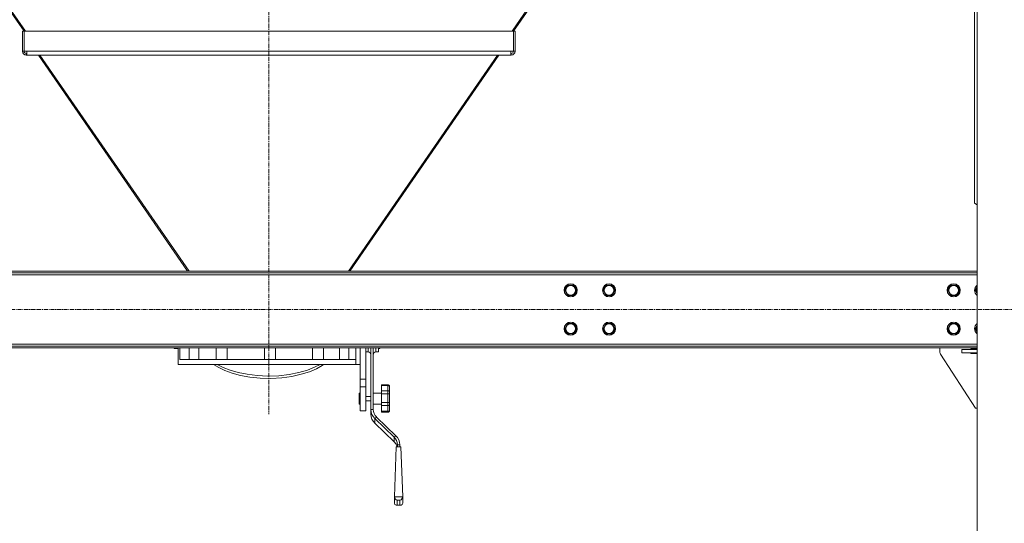
# Model space of a CAD drawing. Units: millimetres. Extents: x 0 to 30553, y -7 to 21000.
# Drawn here: x 4729 to 6524, y 12185 to 13103 of the extents above; entities that cross this region are included whole.
import ezdxf

# ---------------------------------------------------------------- set-up
doc = ezdxf.new("R2010")
doc.units = ezdxf.units.MM
doc.linetypes.add('K5LT_AXLED', pattern=[12, 7.5, -1.5, 1.5, -1.5])
doc.linetypes.add('K5LT_THIN', pattern=[0])
for name, color, linetype, true_color in [('OSI', 2, 'Continuous', 0xffff00), ('R', 1, 'Continuous', 0xff0000), ('WELDING', 7, 'Continuous', 0xffffff)]:
    doc.layers.add(name, color=color, linetype=linetype, true_color=true_color)

msp = doc.modelspace()

# ---------------------------------------------------------------- linework, layer by layer
at = {"layer": 'OSI', "color": 30, "linetype": 'K5LT_AXLED', "lineweight": 18, "true_color": 0xff8000}
for p, q in [((5182.9, 14174.8), (5182.9, 12383.8)), ((9208.1, 12574.8), (3841.7, 12574.8))]:
    msp.add_line(p, q, dxfattribs=at)
at = {"layer": 'R', "color": 7, "linetype": 'K5LT_THIN', "lineweight": 18}
for p, q in [((6474.9, 11584.8), (6474.9, 14064.8)), ((4380.8, 13597.5), (4736.7, 13082.1)), ((4382.4, 13599.1), (4739.1, 13082.4)), ((5983.5, 13599.1), (5626.7, 13082.4)), ((5985, 13597.5), (5629.2, 13082.1)), ((6469.9, 12768.8), (6469.9, 13244.8)), ((4733.7, 13082.1), (4733.7, 13045.6)), ((4733.7, 13082.1), (4736.7, 13082.1)), ((4736.7, 13082.4), (5629.2, 13082.4)), ((4736.7, 13045.6), (4736.7, 13082.4)), ((5629.2, 13082.4), (5629.2, 13045.6)), ((5632.2, 13082.1), (5629.2, 13082.1)), ((5632.2, 13045.6), (5632.2, 13082.1)), ((4733.7, 13045.6), (4736.7, 13045.6)), ((4741.5, 13045.6), (4736.7, 13045.6)), ((4740.7, 13038.6), (4740.7, 13041.6)), ((4740.7, 13041.6), (4741.5, 13041.6)), ((4761, 13038.6), (4740.7, 13038.6)), ((4741.5, 13045.6), (5624.4, 13045.6)), ((4741.5, 13045.6), (4741.5, 13038.6)), ((4741.5, 13038.6), (5624.4, 13038.6)), ((4763, 13038.6), (5034.9, 12644.8)), ((4765.7, 13038.6), (5037.6, 12644.8)), ((5600.2, 13038.6), (5328.3, 12644.8)), ((5602.8, 13038.6), (5330.9, 12644.8)), ((5625.2, 13038.6), (5604.9, 13038.6)), ((5624.4, 13045.6), (5624.4, 13038.6)), ((5629.2, 13045.6), (5624.4, 13045.6)), ((5624.4, 13041.6), (5625.2, 13041.6)), ((5625.2, 13038.6), (5625.2, 13041.6)), ((5632.2, 13045.6), (5629.2, 13045.6)), ((6469.9, 12768.8), (6474.9, 12765.3)), ((6474.9, 12644.8), (3941.9, 12644.8)), ((6474.9, 12641.8), (3941.9, 12641.8)), ((6474.9, 12637.8), (3941.9, 12637.8)), ((5722.7, 12609.8), (5728.1, 12619.3)), ((5728.1, 12600.3), (5722.7, 12609.8)), ((5728.1, 12619.3), (5739.1, 12619.3)), ((5739.1, 12619.3), (5744.6, 12609.8)), ((5744.6, 12609.8), (5739.1, 12600.3)), ((5792.7, 12609.8), (5798.1, 12619.3)), ((5798.1, 12600.3), (5792.7, 12609.8)), ((5798.1, 12619.3), (5809.1, 12619.3)), ((5809.1, 12619.3), (5814.6, 12609.8)), ((5814.6, 12609.8), (5809.1, 12600.3)), ((6421.2, 12609.8), (6426.6, 12619.3)), ((6426.6, 12600.3), (6421.2, 12609.8)), ((6426.6, 12619.3), (6432.1, 12619.3)), ((6432.1, 12619.3), (6437.6, 12619.3)), ((6437.6, 12619.3), (6443.1, 12609.8)), ((6443.1, 12609.8), (6437.6, 12600.3)), ((6471.2, 12609.8), (6474.9, 12616.3)), ((6474.9, 12603.3), (6471.2, 12609.8)), ((5733.6, 12600.3), (5728.1, 12600.3)), ((5739.1, 12600.3), (5733.6, 12600.3)), ((5803.6, 12600.3), (5798.1, 12600.3)), ((5809.1, 12600.3), (5803.6, 12600.3)), ((6437.6, 12600.3), (6426.6, 12600.3)), ((5722.7, 12539.8), (5728.1, 12549.3)), ((5728.1, 12530.3), (5722.7, 12539.8)), ((5728.1, 12549.3), (5739.1, 12549.3)), ((5739.1, 12549.3), (5744.6, 12539.8)), ((5744.6, 12539.8), (5739.1, 12530.3)), ((5792.7, 12539.8), (5798.1, 12549.3)), ((5798.1, 12530.3), (5792.7, 12539.8)), ((5798.1, 12549.3), (5809.1, 12549.3)), ((5809.1, 12549.3), (5814.6, 12539.8)), ((5814.6, 12539.8), (5809.1, 12530.3)), ((6421.2, 12539.8), (6426.6, 12549.3)), ((6426.6, 12530.3), (6421.2, 12539.8)), ((6426.6, 12549.3), (6432.1, 12549.3)), ((6432.1, 12549.3), (6437.6, 12549.3)), ((6437.6, 12549.3), (6443.1, 12539.8)), ((6443.1, 12539.8), (6437.6, 12530.3)), ((6471.2, 12539.8), (6474.9, 12546.3)), ((6474.9, 12533.3), (6471.2, 12539.8)), ((5733.6, 12530.3), (5728.1, 12530.3)), ((5739.1, 12530.3), (5733.6, 12530.3)), ((5803.6, 12530.3), (5798.1, 12530.3)), ((5809.1, 12530.3), (5803.6, 12530.3)), ((6437.6, 12530.3), (6426.6, 12530.3)), ((3941.9, 12511.8), (6474.9, 12511.8)), ((3941.9, 12507.8), (6474.9, 12507.8)), ((3941.9, 12504.8), (6474.9, 12504.8)), ((5010.9, 12503.8), (5009.9, 12504.8)), ((5010.9, 12504.8), (5010.9, 12503.8)), ((5010.9, 12503.8), (5018, 12503.8)), ((5017.9, 12474.8), (5017.9, 12502.5)), ((5020.6, 12504.8), (5020.6, 12483.8)), ((5037.6, 12504.8), (5037.6, 12483.8)), ((5055.3, 12483.8), (5055.3, 12504.8)), ((5086.9, 12504.8), (5086.9, 12483.8)), ((5106.9, 12504.8), (5106.9, 12483.8)), ((5175.3, 12504.8), (5175.3, 12483.8)), ((5195.3, 12504.8), (5195.3, 12483.8)), ((5262.6, 12483.8), (5262.6, 12504.8)), ((5282.6, 12504.8), (5282.6, 12483.8)), ((5311.7, 12483.8), (5311.7, 12504.8)), ((5329.2, 12504.8), (5329.2, 12483.8)), ((5341.7, 12483.8), (5341.7, 12504.8)), ((5349.9, 12491.8), (5349.9, 12504.8)), ((5349.9, 12503.8), (5349.9, 12447.5)), ((5359.9, 12504.8), (5359.9, 12447.5)), ((5364.4, 12504.8), (5364.4, 12497.3)), ((5369.4, 12504.7), (5369.4, 12392.5)), ((5373.4, 12504.7), (5373.4, 12392.5)), ((5378.4, 12504.8), (5378.4, 12497.3)), ((5382.9, 12504.8), (5382.9, 12497.3)), ((5382.9, 12503.8), (5384.9, 12503.8)), ((5384.9, 12504.8), (5384.9, 12503.8)), ((5384.9, 12503.8), (5385.9, 12504.8)), ((6407.1, 12504.8), (6407.1, 12496.3)), ((6447.1, 12495.8), (6447.1, 12501.8)), ((6447.1, 12501.8), (6474.9, 12501.8)), ((6463.6, 12502.8), (6474.9, 12502.8)), ((6463.6, 12501.8), (6463.6, 12502.8)), ((5020.6, 12483.8), (5341.7, 12483.8)), ((5341.7, 12474.8), (5341.7, 12483.8)), ((5359.9, 12497.3), (5364.4, 12497.3)), ((5378.4, 12497.3), (5382.9, 12497.3)), ((6407.9, 12493.5), (6472.1, 12394.8)), ((6447.1, 12495.8), (6474.9, 12495.8)), ((6463.6, 12494.8), (6463.6, 12495.8)), ((6474.9, 12494.8), (6463.6, 12494.8)), ((5017.9, 12474.8), (5341.7, 12474.8)), ((5081.9, 12474.8), (5091.7, 12468.9)), ((5088.9, 12474.8), (5099.8, 12469.3)), ((5091.7, 12468.9), (5103.1, 12463.5)), ((5099.8, 12469.3), (5112.6, 12464.3)), ((5103.1, 12463.5), (5116.4, 12458.7)), ((5112.6, 12464.3), (5127.2, 12460)), ((5237.9, 12459.8), (5253.3, 12464.3)), ((5253.3, 12464.3), (5266.6, 12469.5)), ((5257.1, 12461.3), (5269.8, 12466.7)), ((5266.6, 12469.5), (5277, 12474.8)), ((5269.8, 12466.7), (5280.6, 12472.6)), ((5280.6, 12472.6), (5283.9, 12474.8)), ((5349.9, 12474.8), (5341.7, 12474.8)), ((5116.4, 12458.7), (5131.5, 12454.7)), ((5127.2, 12460), (5143.6, 12456.6)), ((5131.5, 12454.7), (5148.4, 12451.6)), ((5143.6, 12456.6), (5161.8, 12454.4)), ((5148.4, 12451.6), (5167, 12449.6)), ((5161.8, 12454.4), (5181.3, 12453.5)), ((5167, 12449.6), (5186.7, 12449.2)), ((5181.3, 12453.5), (5201.2, 12454.1)), ((5186.7, 12449.2), (5206.5, 12450.2)), ((5201.2, 12454.1), (5220.4, 12456.3)), ((5206.5, 12450.2), (5225.3, 12452.8)), ((5220.4, 12456.3), (5237.9, 12459.8)), ((5225.3, 12452.8), (5242.3, 12456.6)), ((5242.3, 12456.6), (5257.1, 12461.3)), ((5349.9, 12447.5), (5359.9, 12447.5)), ((5349.9, 12447.5), (5349.9, 12434)), ((5359.9, 12447.5), (5359.9, 12434)), ((5349.9, 12434), (5349.9, 12389.8)), ((5349.9, 12434), (5359.9, 12434)), ((5359.9, 12434), (5359.9, 12389.8)), ((5388.4, 12437.3), (5388.4, 12436.1)), ((5388.4, 12437.3), (5400.4, 12437.3)), ((5388.4, 12436.1), (5400.4, 12436.1)), ((5388.4, 12426.8), (5388.4, 12436.1)), ((5388.4, 12426.8), (5388.4, 12421.1)), ((5388.4, 12426.8), (5400.4, 12426.8)), ((5400.4, 12437.3), (5400.4, 12436.1)), ((5400.4, 12426.8), (5400.4, 12436.1)), ((5400.4, 12426.8), (5400.4, 12421.1)), ((5403.4, 12434.2), (5403.4, 12433.8)), ((5403.4, 12423.6), (5403.4, 12433.8)), ((5349.9, 12422.4), (5347.9, 12422.4)), ((5347.9, 12412.4), (5347.9, 12422.4)), ((5347.9, 12402.4), (5347.9, 12412.4)), ((5359.9, 12416.4), (5369.4, 12416.4)), ((5373.4, 12422.4), (5388.4, 12422.4)), ((5388.4, 12405.5), (5388.4, 12421.1)), ((5388.4, 12421.1), (5400.4, 12421.1)), ((5400.4, 12405.5), (5400.4, 12421.1)), ((5403.4, 12423.6), (5403.4, 12421.7)), ((5403.4, 12404.5), (5403.4, 12421.7)), ((5349.9, 12402.4), (5347.9, 12402.4)), ((5359.9, 12408.4), (5369.4, 12408.4)), ((5369.4, 12392.5), (5373.4, 12392.5)), ((5369.4, 12383.9), (5369.4, 12392.5)), ((5373.4, 12402.4), (5388.4, 12402.4)), ((5388.4, 12405.5), (5388.4, 12399.5)), ((5388.4, 12405.5), (5400.4, 12405.5)), ((5388.4, 12389.3), (5388.4, 12399.5)), ((5388.4, 12399.5), (5400.4, 12399.5)), ((5400.4, 12405.5), (5400.4, 12399.5)), ((5400.4, 12389.3), (5400.4, 12399.5)), ((5403.4, 12404.5), (5403.4, 12402.6)), ((5403.4, 12391.4), (5403.4, 12402.6)), ((5403.4, 12391.4), (5403.4, 12390.9)), ((6472.1, 12394.8), (6474.9, 12394.8)), ((5349.9, 12389.8), (5359.9, 12389.8)), ((5376.4, 12376.1), (5379.3, 12378.8)), ((5376.4, 12376.1), (5411.8, 12341.9)), ((5376.4, 12376.1), (5376.4, 12367.6)), ((5379.3, 12378.8), (5414.6, 12344.7)), ((5388.4, 12389.3), (5388.4, 12387.6)), ((5388.4, 12389.3), (5400.4, 12389.3)), ((5388.4, 12387.6), (5400.4, 12387.6)), ((5400.4, 12389.3), (5400.4, 12387.6)), ((5411.8, 12333.4), (5376.4, 12367.6)), ((5411.8, 12341.9), (5414.6, 12344.7)), ((5411.8, 12333.4), (5411.8, 12341.9)), ((5415.1, 12329.3), (5411.8, 12333.4)), ((5415.5, 12324.2), (5412.2, 12233.2)), ((5417.1, 12324.2), (5415.1, 12329.3)), ((5423.8, 12324.2), (5415.5, 12324.2)), ((5417.7, 12328.3), (5421.7, 12328.3)), ((5417.7, 12328.3), (5417.7, 12324.2)), ((5421.7, 12328.3), (5421.7, 12324.2)), ((5423.8, 12324.2), (5427.2, 12233.2)), ((5412.2, 12233.2), (5412.2, 12221.6)), ((5427.2, 12233.2), (5412.2, 12233.2)), ((5427.2, 12221.6), (5427.2, 12233.2)), ((5412.2, 12221.6), (5412.9, 12219.2)), ((5412.9, 12219.2), (5415.1, 12218)), ((5415.1, 12218), (5415.9, 12217.9)), ((5415.9, 12217.9), (5417.2, 12218.1)), ((5415.9, 12217.9), (5423.5, 12217.9)), ((5422.2, 12227.1), (5417.2, 12227.1)), ((5417.2, 12227.1), (5417.2, 12218.1)), ((5417.2, 12218.1), (5422.2, 12218.1)), ((5422.2, 12218.1), (5422.2, 12227.1)), ((5423.5, 12217.9), (5422.2, 12218.1)), ((5424.3, 12218), (5423.5, 12217.9)), ((5426.4, 12219.2), (5424.3, 12218)), ((5427.2, 12221.6), (5426.4, 12219.2))]:
    msp.add_line(p, q, dxfattribs=at)
for centre, radius in [((5733.6, 12609.8), 12), ((5733.6, 12609.8), 11.8), ((5733.6, 12609.8), 8.97), ((5803.6, 12609.8), 12), ((5803.6, 12609.8), 11.8), ((5803.6, 12609.8), 8.97), ((6432.1, 12609.8), 12), ((6432.1, 12609.8), 11.8), ((6432.1, 12609.8), 8.97), ((5733.6, 12539.8), 12), ((5733.6, 12539.8), 11.8), ((5733.6, 12539.8), 8.97), ((5803.6, 12539.8), 12), ((5803.6, 12539.8), 11.8), ((5803.6, 12539.8), 8.97), ((6432.1, 12539.8), 12), ((6432.1, 12539.8), 11.8), ((6432.1, 12539.8), 8.97)]:
    msp.add_circle(centre, radius, dxfattribs=at)
for centre, radius, start, end in [((4740.7, 13045.6), 7, 180, 270), ((4740.7, 13045.6), 4, 180, 270), ((5625.2, 13045.6), 7, 270, 0), ((5625.2, 13045.6), 4, 270, 0), ((6482.1, 12609.8), 12, 126.8699, 233.1301), ((6482.1, 12609.8), 11.8, 127.5019, 232.4981), ((6482.1, 12609.8), 8.97, 143.3649, 216.6351), ((6482.1, 12539.8), 12, 126.8699, 233.1301), ((6482.1, 12539.8), 11.8, 127.5019, 232.4981), ((6482.1, 12539.8), 8.97, 143.3649, 216.6351), ((5364.4, 12492.3), 5, 0, 90), ((5378.4, 12492.3), 5, 90, 180), ((6412.1, 12496.3), 5, 180, 213.0239)]:
    msp.add_arc(centre, radius, start, end, dxfattribs=at)
for centre, major_axis, ratio, start_param, end_param in [((5393.4, 12392.5), (-24, 0), 0.965926, 0, 0.785398), ((5393.4, 12392.5), (-20, 0), 0.965926, 0, 0.785398), ((5393.4, 12383.9), (-24, 0), 0.965926, 0, 0.785398), ((5397.7, 12328.3), (20, 0), 0.965926, 0, 0.785398), ((5397.7, 12328.3), (24, 0), 0.965926, 0, 0.785398), ((5417.2, 12232), (3.97, -3.97), 0.767327, 3.796091, 5.366887), ((5422.2, 12232), (-3.97, -3.97), 0.767327, 0.916298, 2.487094)]:
    msp.add_ellipse(centre, major_axis=major_axis, ratio=ratio, start_param=start_param, end_param=end_param, dxfattribs=at)
at = {"layer": 'WELDING', "color": 7, "linetype": 'K5LT_THIN', "lineweight": 18}
for p, q in [((5018, 12504.1), (5017.9, 12502.7)), ((5017.9, 12502.7), (5018, 12503.8)), ((5017.9, 12502.7), (5017.9, 12502.7)), ((5018.1, 12504.8), (5018, 12504.1)), ((5369.4, 12504.7), (5369.4, 12504.8)), ((5373.4, 12504.7), (5373.4, 12504.8))]:
    msp.add_line(p, q, dxfattribs=at)
for points, knots in [([(5403.4, 12434.2), (5403.4, 12434.4), (5403.4, 12434.8), (5403.2, 12435.3), (5403.1, 12435.6), (5403, 12435.9), (5402.7, 12436.2), (5402.5, 12436.5), (5402.1, 12436.8), (5401.8, 12437), (5401.6, 12437.1), (5401.4, 12437.1), (5401.2, 12437.2), (5400.9, 12437.3), (5400.6, 12437.3), (5400.5, 12437.3), (5400.4, 12437.3)], [0, 0, 0, 0, 2.575447, 4.476712, 5.077973, 6.777447, 7.473274, 9.286788, 11.120498, 12.145447, 12.845806, 13.519018, 14.387923, 15.403019, 16.362912, 17, 17, 17, 17]), ([(5400.4, 12436.1), (5400.6, 12436.1), (5400.8, 12436.1), (5401.1, 12436.1), (5401.4, 12436), (5401.6, 12435.9), (5401.8, 12435.8), (5402, 12435.8), (5402.3, 12435.6), (5402.5, 12435.5), (5402.8, 12435.3), (5403, 12435), (5403.2, 12434.7), (5403.3, 12434.5), (5403.4, 12434.1), (5403.4, 12433.9), (5403.4, 12433.8)], [0, 0, 0, 0, 1.502436, 2.138181, 3.061057, 4.330288, 4.769261, 5.808294, 6.58147, 8.045308, 8.746538, 10.969805, 11.936351, 13.659286, 15.207423, 17, 17, 17, 17]), ([(5403.4, 12423.6), (5403.4, 12423.9), (5403.3, 12424.4), (5403.1, 12425), (5403, 12425.3), (5402.7, 12425.6), (5402.5, 12425.9), (5402.1, 12426.2), (5401.8, 12426.4), (5401.6, 12426.5), (5401.4, 12426.6), (5401.2, 12426.7), (5400.9, 12426.8), (5400.6, 12426.8), (5400.5, 12426.8), (5400.4, 12426.8)], [0, 0, 0, 0, 3.626884, 4.779269, 6.378773, 7.033669, 8.740506, 10.466351, 11.431009, 12.09017, 12.723782, 13.541575, 14.496959, 15.400388, 16, 16, 16, 16]), ([(5400.4, 12421.1), (5400.6, 12421.1), (5400.8, 12421.1), (5401.1, 12421.1), (5401.4, 12421.1), (5401.7, 12421.1), (5402, 12421.2), (5402.3, 12421.2), (5402.5, 12421.3), (5402.7, 12421.3), (5402.9, 12421.4), (5403.1, 12421.5), (5403.2, 12421.5), (5403.4, 12421.6), (5403.4, 12421.7), (5403.4, 12421.7)], [0, 0, 0, 0, 1.414057, 2.012406, 2.880994, 4.488716, 5.46663, 6.194324, 7.572054, 8.232036, 9.600478, 10.324522, 12.14076, 13.853344, 16, 16, 16, 16]), ([(5403.4, 12404.5), (5403.4, 12404.6), (5403.4, 12404.7), (5403.3, 12404.8), (5403.1, 12404.9), (5403, 12405), (5402.7, 12405.1), (5402.5, 12405.2), (5402.1, 12405.3), (5401.8, 12405.3), (5401.6, 12405.4), (5401.3, 12405.4), (5400.8, 12405.4), (5400.6, 12405.5), (5400.4, 12405.5)], [0, 0, 0, 0, 1.70424, 3.400204, 4.480564, 5.9801, 6.594065, 8.194225, 9.812204, 10.716571, 11.334534, 12.695226, 13.590899, 15, 15, 15, 15]), ([(5400.4, 12399.5), (5400.5, 12399.5), (5400.7, 12399.5), (5400.9, 12399.5), (5401.1, 12399.5), (5401.3, 12399.6), (5401.6, 12399.7), (5401.8, 12399.8), (5402, 12400), (5402.3, 12400.2), (5402.5, 12400.4), (5402.7, 12400.6), (5402.9, 12400.8), (5403.1, 12401.2), (5403.2, 12401.6), (5403.4, 12402.1), (5403.4, 12402.4), (5403.4, 12402.6)], [0, 0, 0, 0, 0.926632, 1.590815, 2.263956, 3.241119, 4.127671, 5.049806, 6.149959, 6.968615, 8.518561, 9.261041, 10.800538, 11.615087, 13.658355, 15.585012, 18, 18, 18, 18]), ([(5403.4, 12391.4), (5403.4, 12391.2), (5403.4, 12391), (5403.2, 12390.6), (5403.1, 12390.4), (5402.9, 12390.2), (5402.7, 12389.9), (5402.4, 12389.8), (5402.1, 12389.6), (5401.8, 12389.5), (5401.6, 12389.4), (5401.3, 12389.4), (5401.1, 12389.3), (5400.8, 12389.3), (5400.5, 12389.3), (5400.4, 12389.3)], [0, 0, 0, 0, 2.42395, 4.213376, 4.779269, 7.033669, 7.824381, 8.740506, 10.466351, 11.431009, 12.09017, 13.205593, 13.871115, 14.798738, 16, 16, 16, 16]), ([(5400.4, 12387.6), (5400.5, 12387.6), (5400.7, 12387.6), (5400.9, 12387.6), (5401.1, 12387.7), (5401.4, 12387.7), (5401.6, 12387.8), (5401.8, 12388), (5402, 12388.1), (5402.3, 12388.3), (5402.5, 12388.5), (5402.8, 12388.8), (5403, 12389.1), (5403.1, 12389.5), (5403.3, 12389.9), (5403.4, 12390.4), (5403.4, 12390.7), (5403.4, 12390.9)], [0, 0, 0, 0, 0.926632, 1.590815, 2.263956, 3.241119, 4.585011, 5.049806, 6.149959, 6.968615, 8.518561, 9.261041, 11.615087, 12.63849, 13.658355, 16.605932, 18, 18, 18, 18])]:
    msp.add_open_spline(points, degree=3, knots=knots, dxfattribs=at)

doc.saveas('drawing.dxf')
